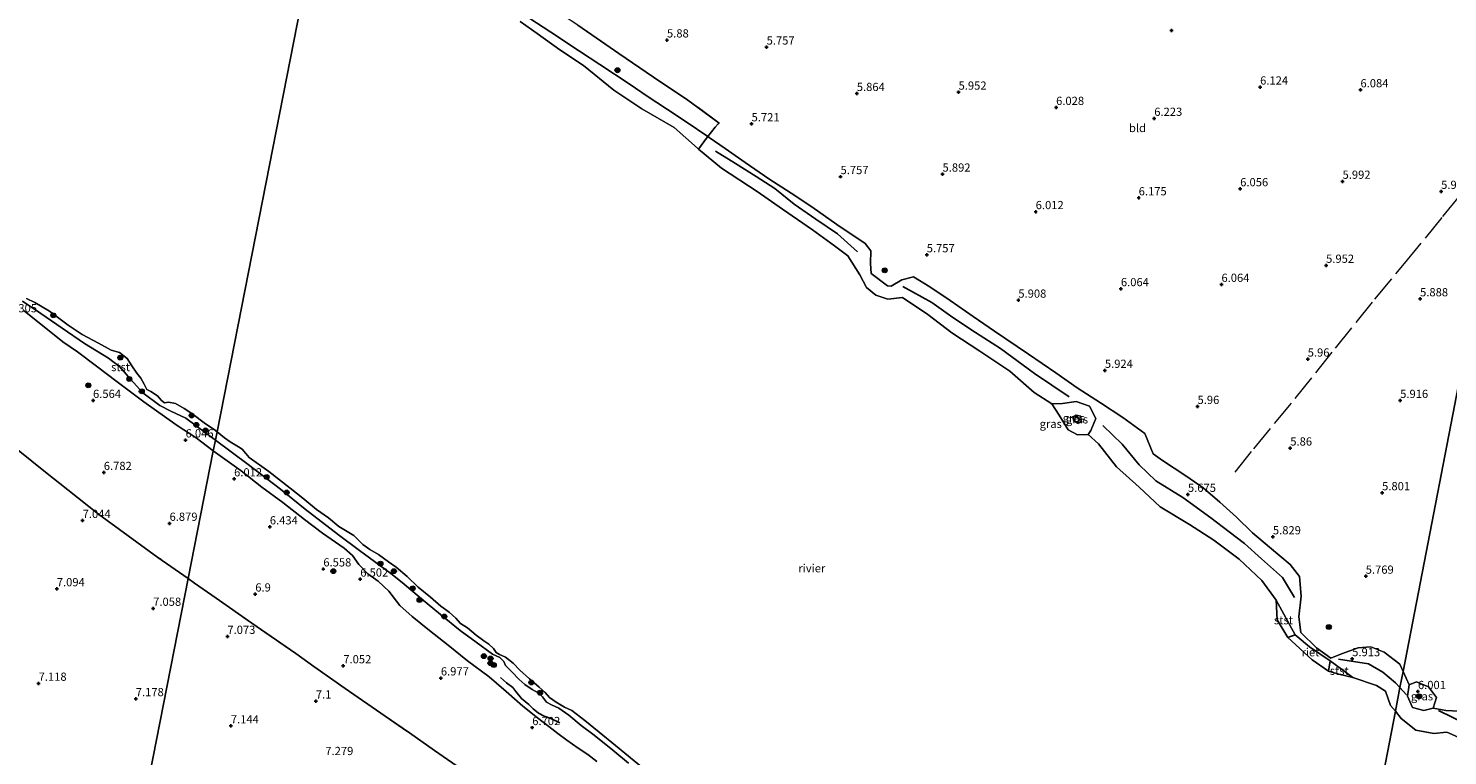
# Model space of a CAD drawing. Units: metres. Extents: x 169998 to 180002, y 424998 to 431251.
# Drawn here: x 170332 to 170764, y 425927 to 426148 of the extents above; entities that cross this region are included whole.
import ezdxf
from ezdxf.enums import TextEntityAlignment as Align

# ---------------------------------------------------------------- set-up
doc = ezdxf.new("R2010")
doc.units = ezdxf.units.M
doc.linetypes.add('IE-TERREINAFSCHEIDING', pattern=[10, 8, -2])
doc.layers.get('0').update_dxf_attribs({"lineweight": 25})
for name, color, linetype, lineweight in [('B-ME-GR-BOOM-S-B1', 93, 'Continuous', 18), ('B-ME-GW-HOOGTEPUNT-S-B1', 10, 'Continuous', 25), ('B-ME-GW-KRUINLIJN-L-B1', 93, 'Continuous', 18), ('B-ME-GW-TEENLIJN-L-B1', 93, 'Continuous', 18), ('B-ME-IE-GRASLAND-GV-B6', 93, 'Continuous', 18), ('B-ME-IE-GRONDWERKLIJN-GROND_INGERICHT-GV-B6', 253, 'Continuous', 18), ('B-ME-IE-HULPGEOMETRIE-L-B1', 53, 'Continuous', 18), ('B-ME-IE-RIET-GV-B6', 10, 'Continuous', 25), ('B-ME-IE-TERREINAFSCHEIDING-DOORGANG-L-B1', 8, 'IE-TERREINAFSCHEIDING-KUNSTMATIG-OPEN', 18), ('B-ME-IE-TERREINAFSCHEIDING-RASTERHEKWERK-L-B1', 8, 'IE-TERREINAFSCHEIDING', 18), ('B-ME-OB-BEKLEDING-GV-B6', 253, 'Continuous', 18), ('B-ME-OB-WATERLIJN-L-B1', 133, 'OB-WATERLIJN', 18), ('B-ME-OG-BREUK-L-B1', 10, 'Continuous', 25), ('B-ME-OG-WATER-GV-B6', 153, 'Continuous', 18), ('B-ME-VV-SCHEEPVAARTTEKENS-S-B1', 13, 'Continuous', 18)]:
    doc.layers.add(name, color=color, linetype=linetype, lineweight=lineweight)
doc.styles.add('NLCS-ISO', font='NLCS-ISO.TTF')
doc.linetypes.add('IE-TERREINAFSCHEIDING-KUNSTMATIG-OPEN', pattern='A,7,-1.5,[67,NLCS.SHX,S=0.75,R=0,X=0,Y=0],-1.5', length=10)
doc.linetypes.add('OB-WATERLIJN', pattern='A,10,[32,NLCS.SHX,S=2,R=0,X=0,Y=0],-12', length=22)

# ---------------------------------------------------------------- blocks, each defined once
blk = doc.blocks.new('dtb')
blk.add_circle((0, 0), 0.75)
blk = doc.blocks.new('boom')
blk.add_hatch(color=256).paths.add_polyline_path([(-0.75, 0, 1), (0.75, 0, 1)])
blk.add_circle((0, 0), 0.75)
blk = doc.blocks.new('hoogtepunt')
for p, q in [((-0.5, 0), (0.5, 0)), ((0, 0.5), (0, -0.5))]:
    blk.add_line(p, q)

msp = doc.modelspace()

# ---------------------------------------------------------------- linework, layer by layer
at = {"layer": 'B-ME-GW-KRUINLIJN-L-B1'}
for points in [[(170750.7044, 425952.3587, 5.9716), (170749.73, 425954.534, 5.893), (170744.933, 425958.218, 5.88), (170740.933, 425959.777, 5.937), (170737.053, 425959.484, 6.06), (170731.915, 425957.714, 6.176), (170728.732, 425956.417, 6.217), (170724.313, 425959.496, 6.258), (170719.596, 425964.196, 6.295), (170719.023, 425968.931, 6.017), (170719.707, 425975.228, 5.993), (170719.174, 425981.171, 5.878), (170716.326, 425984.874, 5.844), (170710.068, 425990.113, 5.852), (170704.834, 425994.551, 5.842), (170700.014, 425999.227, 5.867), (170694.946, 426003.809, 5.847), (170689.914, 426008.181, 6.024), (170684.572, 426011.836, 5.925), (170677.541, 426016.553, 5.906), (170674.698, 426018.508, 5.913), (170672.112, 426024.692, 5.935), (170665.418, 426029.621, 5.826), (170658.651, 426034.052, 5.892), (170651.482, 426038.596, 5.835), (170645.047, 426043.15, 5.82), (170636.667, 426048.838, 5.714), (170626.386, 426055.878, 5.761), (170619.859, 426060.348, 5.763), (170612.834, 426065.163, 5.737), (170606.691, 426069.37, 5.783), (170601.728, 426072.375, 5.762), (170598.207, 426071.526, 5.762), (170594.951, 426069.588, 5.737), (170593.771, 426069.707, 5.802), (170588.799, 426073.446, 5.764), (170588.601, 426076.482, 5.716), (170588.774, 426080.28, 5.776), (170587.035, 426082.53, 5.738), (170578.412, 426088.342, 5.632), (170570.774, 426093.709, 5.698), (170564.442, 426097.872, 5.674), (170557.665, 426102.233, 5.721), (170550.509, 426107.162, 5.677), (170544.423, 426111.45, 5.686), (170539.569, 426114.836, 5.683), (170539.1105, 426115.1435, 5.6762), (170532.577, 426119.525, 5.58), (170526.554, 426123.523, 5.667), (170520.708, 426127.383, 5.732), (170515.485, 426130.928, 5.747), (170506.243, 426137.052, 5.829), (170500.069, 426141.094, 5.83), (170491.339, 426146.871, 5.735), (170484.668, 426151.261, 5.764)], [(170388.551, 426019.483, 6.036), (170383.385, 426023.39, 6.157), (170377.635, 426027.157, 6.105), (170367.487, 426034.41, 5.95), (170359.34, 426040.491, 5.998), (170353.065, 426045.258, 5.994), (170347.273, 426049.629, 5.888), (170342.851, 426052.638, 6.01), (170331.078, 426062.03, 6.006)], [(170651.1893, 426030.3239, 5.838), (170652.6733, 426029.9758, 5.84), (170652.7025, 426028.5886, 5.7675), (170651.7814, 426027.7719, 5.695), (170650.5392, 426028.5135, 5.7175), (170650.205, 426029.6581, 5.74), (170651.1893, 426030.3239, 5.838)], [(170388.551, 426019.483, 6.036), (170397.111, 426013.333, 6.132), (170403.43, 426008.394, 6.132), (170409.828, 426003.699, 6.132), (170416.361, 425998.604, 6.06), (170421.866, 425994.404, 6.012), (170428.435, 425989.862, 6.016), (170430.944, 425987.592, 6.016), (170432.89, 425984.912, 6.215), (170435.662, 425982.041, 6.307), (170438.767, 425979.811, 6.307), (170442.09, 425976.728, 6.438), (170445.408, 425972.405, 6.494), (170449.136, 425969.071, 6.498), (170454.469, 425964.817, 6.498), (170460.124, 425960.294, 6.498), (170465.985, 425955.525, 6.582), (170472.592, 425950.664, 6.562), (170477.714, 425946.269, 6.566), (170482.779, 425941.745, 6.562), (170487.296, 425938.184, 6.53), (170490.777, 425935.552, 6.53), (170493.452, 425933.488, 6.53), (170496.191, 425931.447, 6.526), (170499.712, 425929.017, 6.502), (170502.571, 425927.043, 6.47), (170505.366, 425924.931, 6.466)], [(170859.159, 425872.814, 6.232), (170859.712, 425877.584, 6.203), (170855.907, 425881.612, 6.104), (170848.576, 425886.461, 6.102), (170836.192, 425895.383, 6.01), (170828.034, 425901.234, 6), (170817.954, 425908.334, 6.042), (170809.653, 425913.61, 5.958), (170802.095, 425918.957, 5.983), (170794.256, 425924.923, 6.023), (170788.135, 425929.503, 6.018), (170781.984, 425934.577, 5.961), (170775.408, 425939.74, 5.782), (170775.0975, 425939.7603, 5.7783), (170769.775, 425940.108, 5.715), (170763.677, 425940.425, 5.863), (170759.827, 425941.194, 6.197), (170757.035, 425940.418, 6.264), (170753.582, 425941.382, 6.16), (170752.042, 425944.805, 6.066), (170752.521, 425948.303, 6.118), (170750.7044, 425952.3587, 5.9716)]]:
    msp.add_polyline3d(points, dxfattribs=at)
at = {"layer": 'B-ME-GW-TEENLIJN-L-B1'}
for points in [[(170654.907, 426024.448, 5.11), (170655.696, 426025.61, 5.149), (170657.168, 426029.277, 5.327), (170655.315, 426033.02, 5.593), (170651.188, 426034.512, 5.534), (170647.0235, 426033.8163, 5.309), (170643.815, 426033.791, 5.11)], [(170759.827, 425941.194, 6.197), (170760.871, 425944.385, 5.955), (170758.436, 425947.68, 5.931), (170754.828, 425949.129, 5.915), (170752.521, 425948.303, 6.118)]]:
    msp.add_polyline3d(points, dxfattribs=at)
at = {"layer": 'B-ME-IE-GRASLAND-GV-B6'}
for points in [[(170536.2488, 426111.28, 5.11), (170535.956, 426111.52, 5.11), (170528.899, 426117.806, 5.11), (170519.056, 426123.575, 5.11), (170510.504, 426129.173, 5.11), (170501.275, 426136.758, 5.11), (170494.083, 426141.485, 5.11), (170487.178, 426146.453, 5.11), (170481.973, 426150.109, 5.11)], [(170484.668, 426151.261, 5.764), (170491.339, 426146.871, 5.735), (170500.069, 426141.094, 5.83), (170506.243, 426137.052, 5.829), (170515.485, 426130.928, 5.747), (170520.708, 426127.383, 5.732), (170526.554, 426123.523, 5.667), (170532.577, 426119.525, 5.58), (170539.1105, 426115.1435, 5.6762), (170538.684, 426114.62, 5.616), (170536.2488, 426111.28, 5.11)], [(170735.439, 425950.513, 5.11), (170728.538, 425955.535, 5.977), (170722.244, 425959.8, 5.958), (170717.912, 425963.441, 5.976), (170712.091, 425974.011, 5.11), (170707.727, 425979.977, 5.11), (170700.799, 425986.485, 5.11), (170693.14, 425992.305, 5.11), (170685.752, 425997.092, 5.11), (170676.816, 426002.396, 5.11), (170670.436, 426008.454, 5.11), (170663.46, 426014.57, 5.11), (170657.973, 426021.575, 5.11), (170654.907, 426024.448, 5.11), (170655.696, 426025.61, 5.149), (170657.168, 426029.277, 5.327), (170655.315, 426033.02, 5.593), (170651.188, 426034.512, 5.534), (170647.0235, 426033.8163, 5.309), (170643.815, 426033.791, 5.11), (170638.438, 426037.219, 5.11), (170631.023, 426043.663, 5.11), (170621.948, 426049.809, 5.11), (170613.403, 426055.376, 5.11), (170606.11, 426060.905, 5.11), (170598.3606, 426066.1089, 5.11), (170593.876, 426065.653, 5.11), (170590.256, 426066.86, 5.11), (170587.458, 426069.207, 5.11), (170585.394, 426073.037, 5.11), (170581.771, 426078.754, 5.11), (170577.654, 426081.878, 5.11), (170570.952, 426086.738, 5.11), (170561.802, 426092.95, 5.11), (170554.107, 426098.324, 5.11), (170543.316, 426105.486, 5.11), (170536.2488, 426111.28, 5.11), (170538.684, 426114.62, 5.616), (170539.1105, 426115.1435, 5.6762), (170539.569, 426114.836, 5.683), (170544.423, 426111.45, 5.686), (170550.509, 426107.162, 5.677), (170557.665, 426102.233, 5.721), (170564.442, 426097.872, 5.674), (170570.774, 426093.709, 5.698), (170578.412, 426088.342, 5.632), (170587.035, 426082.53, 5.738), (170588.774, 426080.28, 5.776), (170588.601, 426076.482, 5.716), (170588.799, 426073.446, 5.764), (170593.771, 426069.707, 5.802), (170594.951, 426069.588, 5.737), (170598.207, 426071.526, 5.762), (170601.728, 426072.375, 5.762), (170606.691, 426069.37, 5.783), (170612.834, 426065.163, 5.737), (170619.859, 426060.348, 5.763), (170626.386, 426055.878, 5.761), (170636.667, 426048.838, 5.714), (170645.047, 426043.15, 5.82), (170651.482, 426038.596, 5.835), (170658.651, 426034.052, 5.892), (170665.418, 426029.621, 5.826), (170672.112, 426024.692, 5.935), (170674.698, 426018.508, 5.913), (170677.541, 426016.553, 5.906), (170684.572, 426011.836, 5.925), (170689.914, 426008.181, 6.024), (170694.946, 426003.809, 5.847), (170700.014, 425999.227, 5.867), (170704.834, 425994.551, 5.842), (170710.068, 425990.113, 5.852), (170716.326, 425984.874, 5.844), (170719.174, 425981.171, 5.878), (170719.707, 425975.228, 5.993), (170719.023, 425968.931, 6.017), (170719.596, 425964.196, 6.295), (170724.313, 425959.496, 6.258), (170728.732, 425956.417, 6.217), (170731.915, 425957.714, 6.176), (170737.053, 425959.484, 6.06), (170740.933, 425959.777, 5.937), (170744.933, 425958.218, 5.88), (170749.73, 425954.534, 5.893), (170750.7044, 425952.3587, 5.9716), (170749.749, 425947.4208, 5.7304), (170748.3521, 425940.2002, 5.11), (170746.898, 425942.004, 5.11), (170745.321, 425946.348, 5.11), (170742.662, 425948.036, 5.11), (170735.439, 425950.513, 5.11)], [(170330.549, 426064.992, 5.414), (170336.135, 426061.22, 5.377), (170342.608, 426056.802, 5.383), (170349.411, 426052.111, 5.398), (170356.771, 426047.647, 5.498), (170360.216, 426044.977, 5.524), (170363.397, 426041.288, 5.398), (170367.206, 426037.1, 5.414), (170372.346, 426033.297, 5.383), (170375.737, 426031.485, 5.325), (170380.236, 426029.414, 5.362), (170389.262, 426022.663, 5.383), (170388.551, 426019.483, 6.036), (170383.385, 426023.39, 6.157), (170377.635, 426027.157, 6.105), (170367.487, 426034.41, 5.95), (170359.34, 426040.491, 5.998), (170353.065, 426045.258, 5.994), (170347.273, 426049.629, 5.888), (170342.851, 426052.638, 6.01), (170331.078, 426062.03, 6.006)], [(170643.815, 426033.791, 5.11), (170647.0235, 426033.8163, 5.309), (170651.188, 426034.512, 5.534), (170655.315, 426033.02, 5.593), (170657.168, 426029.277, 5.327), (170655.696, 426025.61, 5.149), (170654.907, 426024.448, 5.11), (170651.632, 426024.314, 5.11), (170648.777, 426025.87, 5.11), (170646.023, 426030.322, 5.11), (170643.815, 426033.791, 5.11)], [(170652.7025, 426028.5886, 5.7675), (170651.7814, 426027.7719, 5.695), (170650.5392, 426028.5135, 5.7175), (170650.205, 426029.6581, 5.74), (170651.1893, 426030.3239, 5.838), (170652.6733, 426029.9758, 5.84), (170652.7025, 426028.5886, 5.7675)], [(170652.7025, 426028.5886, 5.7675), (170652.6733, 426029.9758, 5.84), (170651.1893, 426030.3239, 5.838), (170650.205, 426029.6581, 5.74), (170650.5392, 426028.5135, 5.7175), (170651.7814, 426027.7719, 5.695), (170652.7025, 426028.5886, 5.7675)], [(170505.366, 425924.931, 6.466), (170502.571, 425927.043, 6.47), (170499.712, 425929.017, 6.502), (170496.191, 425931.447, 6.526), (170493.452, 425933.488, 6.53), (170490.777, 425935.552, 6.53), (170487.296, 425938.184, 6.53), (170482.779, 425941.745, 6.562), (170477.714, 425946.269, 6.566), (170472.592, 425950.664, 6.562), (170465.985, 425955.525, 6.582), (170460.124, 425960.294, 6.498), (170454.469, 425964.817, 6.498), (170449.136, 425969.071, 6.498), (170445.408, 425972.405, 6.494), (170442.09, 425976.728, 6.438), (170438.767, 425979.811, 6.307), (170435.662, 425982.041, 6.307), (170432.89, 425984.912, 6.215), (170430.944, 425987.592, 6.016), (170428.435, 425989.862, 6.016), (170421.866, 425994.404, 6.012), (170416.361, 425998.604, 6.06), (170409.828, 426003.699, 6.132), (170403.43, 426008.394, 6.132), (170397.111, 426013.333, 6.132), (170388.551, 426019.483, 6.036), (170389.262, 426022.663, 5.383), (170399.28, 426015.347, 5.493), (170409.077, 426007.844, 5.645), (170416.626, 426001.703, 5.503), (170426.728, 425993.884, 5.477), (170433.138, 425989.103, 5.514), (170442.666, 425982.18, 5.519), (170446.081, 425979.357, 5.493), (170452.026, 425974.398, 5.472), (170457.813, 425969.614, 5.372), (170463.807, 425964.742, 5.346), (170468.659, 425961.279, 5.309), (170473.601, 425957.623, 5.188), (170475.817, 425956.591, 5.234), (170477.009, 425955.396, 5.183), (170477.578, 425954.181, 5.305), (170479.534, 425952.145, 5.305), (170481.629, 425950.002, 5.343), (170483.481, 425948.337, 5.426), (170485.683, 425946.816, 5.407), (170487.479, 425945.836, 5.292), (170488.85, 425944.555, 5.311), (170490.061, 425942.965, 5.152), (170491.599, 425942.159, 5.19), (170493.83, 425941.119, 5.101), (170496.783, 425939.035, 5.349), (170500.616, 425935.86, 5.362), (170504.576, 425932.912, 5.4), (170510.224, 425928.361, 5.356), (170514.987, 425924.437, 5.368)], [(170769.261, 425931.473, 5.11), (170763.9753, 425933.8108, 5.11), (170760.077, 425933.492, 5.11), (170754.585, 425934.5, 5.11), (170750.079, 425938.058, 5.11), (170748.3521, 425940.2002, 5.11), (170749.749, 425947.4208, 5.7304), (170750.7044, 425952.3587, 5.9716), (170752.521, 425948.303, 6.118)], [(170752.521, 425948.303, 6.118), (170754.828, 425949.129, 5.915), (170758.436, 425947.68, 5.931), (170760.871, 425944.385, 5.955), (170759.827, 425941.194, 6.197), (170757.035, 425940.418, 6.264), (170753.582, 425941.382, 6.16), (170752.042, 425944.805, 6.066), (170752.521, 425948.303, 6.118)], [(170752.521, 425948.303, 6.118), (170752.042, 425944.805, 6.066), (170753.582, 425941.382, 6.16), (170757.035, 425940.418, 6.264), (170759.827, 425941.194, 6.197), (170763.677, 425940.425, 5.863), (170769.775, 425940.108, 5.715)]]:
    msp.add_polyline3d(points, dxfattribs=at)
at = {"layer": 'B-ME-IE-GRONDWERKLIJN-GROND_INGERICHT-GV-B6'}
for points in [[(170499.586, 426148.939, 6.167), (170512.019, 426140.352, 6.014), (170522.545, 426133.204, 6.053), (170533.005, 426126.166, 5.9), (170542.614, 426119.195, 5.898), (170542.302, 426118.922, 5.931), (170541.382, 426117.932, 5.856), (170539.1105, 426115.1435, 5.6762), (170532.577, 426119.525, 5.58), (170526.554, 426123.523, 5.667), (170520.708, 426127.383, 5.732), (170515.485, 426130.928, 5.747), (170506.243, 426137.052, 5.829), (170500.069, 426141.094, 5.83), (170491.339, 426146.871, 5.735), (170484.668, 426151.261, 5.764)], [(170782.084, 426114.552, 6.062), (170750.7044, 425952.3587, 5.9716), (170749.73, 425954.534, 5.893), (170744.933, 425958.218, 5.88), (170740.933, 425959.777, 5.937), (170737.053, 425959.484, 6.06), (170731.915, 425957.714, 6.176), (170728.732, 425956.417, 6.217), (170724.313, 425959.496, 6.258), (170719.596, 425964.196, 6.295), (170719.023, 425968.931, 6.017), (170719.707, 425975.228, 5.993), (170719.174, 425981.171, 5.878), (170716.326, 425984.874, 5.844), (170710.068, 425990.113, 5.852), (170704.834, 425994.551, 5.842), (170700.014, 425999.227, 5.867), (170694.946, 426003.809, 5.847), (170689.914, 426008.181, 6.024), (170684.572, 426011.836, 5.925), (170677.541, 426016.553, 5.906), (170674.698, 426018.508, 5.913), (170672.112, 426024.692, 5.935), (170665.418, 426029.621, 5.826), (170658.651, 426034.052, 5.892), (170651.482, 426038.596, 5.835), (170645.047, 426043.15, 5.82), (170636.667, 426048.838, 5.714), (170626.386, 426055.878, 5.761), (170619.859, 426060.348, 5.763), (170612.834, 426065.163, 5.737), (170606.691, 426069.37, 5.783), (170601.728, 426072.375, 5.762), (170598.207, 426071.526, 5.762), (170594.951, 426069.588, 5.737), (170593.771, 426069.707, 5.802), (170588.799, 426073.446, 5.764), (170588.601, 426076.482, 5.716), (170588.774, 426080.28, 5.776), (170587.035, 426082.53, 5.738), (170578.412, 426088.342, 5.632), (170570.774, 426093.709, 5.698), (170564.442, 426097.872, 5.674), (170557.665, 426102.233, 5.721), (170550.509, 426107.162, 5.677), (170544.423, 426111.45, 5.686), (170539.569, 426114.836, 5.683), (170539.1105, 426115.1435, 5.6762), (170541.382, 426117.932, 5.856), (170542.302, 426118.922, 5.931), (170542.614, 426119.195, 5.898), (170533.005, 426126.166, 5.9), (170522.545, 426133.204, 6.053), (170512.019, 426140.352, 6.014), (170499.586, 426148.939, 6.167)], [(170769.775, 425940.108, 5.715), (170763.677, 425940.425, 5.863), (170759.827, 425941.194, 6.197), (170760.871, 425944.385, 5.955), (170758.436, 425947.68, 5.931), (170754.828, 425949.129, 5.915), (170752.521, 425948.303, 6.118), (170750.7044, 425952.3587, 5.9716), (170782.084, 426114.552, 6.062)], [(170331.078, 426062.03, 6.006), (170342.851, 426052.638, 6.01), (170347.273, 426049.629, 5.888), (170353.065, 426045.258, 5.994), (170359.34, 426040.491, 5.998), (170367.487, 426034.41, 5.95), (170377.635, 426027.157, 6.105), (170383.385, 426023.39, 6.157), (170388.551, 426019.483, 6.036), (170380.943, 425980.632, 7.204), (170371.8, 425987.04, 7.198), (170362.707, 425993.573, 7.211), (170353.733, 426000.167, 7.173), (170344.353, 426007.576, 7.198), (170337.557, 426012.933, 7.205), (170325.588, 426022.611, 7.243)], [(170325.588, 426022.611, 7.243), (170337.557, 426012.933, 7.205), (170344.353, 426007.576, 7.198), (170353.733, 426000.167, 7.173), (170362.707, 425993.573, 7.211), (170371.8, 425987.04, 7.198), (170380.943, 425980.632, 7.204), (170345.696, 425800.755, 7.453)], [(170465.453, 425921.688, 7.422), (170455.964, 425928.309, 7.415), (170448.37, 425933.624, 7.415), (170440.957, 425938.752, 7.415), (170428.728, 425947.181, 7.466), (170419.269, 425953.857, 7.39), (170413.76, 425957.745, 7.332), (170400.406, 425967.005, 7.269), (170389.499, 425974.621, 7.249), (170382.957, 425979.22, 7.205), (170380.943, 425980.632, 7.204), (170388.551, 426019.483, 6.036), (170397.111, 426013.333, 6.132), (170403.43, 426008.394, 6.132), (170409.828, 426003.699, 6.132), (170416.361, 425998.604, 6.06), (170421.866, 425994.404, 6.012), (170428.435, 425989.862, 6.016), (170430.944, 425987.592, 6.016), (170432.89, 425984.912, 6.215), (170435.662, 425982.041, 6.307), (170438.767, 425979.811, 6.307), (170442.09, 425976.728, 6.438), (170445.408, 425972.405, 6.494), (170449.136, 425969.071, 6.498), (170454.469, 425964.817, 6.498), (170460.124, 425960.294, 6.498), (170465.985, 425955.525, 6.582), (170472.592, 425950.664, 6.562), (170477.714, 425946.269, 6.566), (170482.779, 425941.745, 6.562), (170487.296, 425938.184, 6.53), (170490.777, 425935.552, 6.53), (170493.452, 425933.488, 6.53), (170496.191, 425931.447, 6.526), (170499.712, 425929.017, 6.502), (170502.571, 425927.043, 6.47), (170505.366, 425924.931, 6.466)], [(170345.696, 425800.755, 7.453), (170380.943, 425980.632, 7.204), (170382.957, 425979.22, 7.205), (170389.499, 425974.621, 7.249), (170400.406, 425967.005, 7.269), (170413.76, 425957.745, 7.332), (170419.269, 425953.857, 7.39), (170428.728, 425947.181, 7.466), (170440.957, 425938.752, 7.415), (170448.37, 425933.624, 7.415), (170455.964, 425928.309, 7.415), (170465.453, 425921.688, 7.422)]]:
    msp.add_polyline3d(points, dxfattribs=at)
at = {"layer": 'B-ME-IE-HULPGEOMETRIE-L-B1'}
for points in [[(170345.696, 425800.755, 7.453), (170380.943, 425980.632, 7.204), (170388.551, 426019.483, 6.036), (170389.262, 426022.663, 5.383), (170389.799, 426025.21, 5.12), (170389.816, 426025.287, 5.027), (170422.7107, 426192.8396, 5.11), (170423.3309, 426195.9981, 6.1617), (170424.2088, 426200.4701, 7.1321), (170424.668, 426202.809, 7.1), (170437.603, 426268.821, 7.088), (170445.784, 426271.436, 7.076)], [(170715.796, 425771.926, 5.12), (170748.3521, 425940.2002, 5.11), (170749.749, 425947.4208, 5.7304), (170750.7044, 425952.3587, 5.9716), (170782.084, 426114.552, 6.062)]]:
    msp.add_polyline3d(points, dxfattribs=at)
at = {"layer": 'B-ME-IE-RIET-GV-B6'}
msp.add_polyline3d([(170728.538, 425955.535, 5.977), (170728.055, 425952.407, 5.11), (170723.027, 425955.894, 5.11), (170715.673, 425962.644, 5.11), (170717.912, 425963.441, 5.976), (170722.244, 425959.8, 5.958), (170728.538, 425955.535, 5.977)], dxfattribs=at)
at = {"layer": 'B-ME-IE-TERREINAFSCHEIDING-DOORGANG-L-B1'}
msp.add_line((170541.382, 426117.932, 5.856), (170542.302, 426118.922, 5.931), dxfattribs=at)
at = {"layer": 'B-ME-IE-TERREINAFSCHEIDING-RASTERHEKWERK-L-B1'}
msp.add_line((170542.302, 426118.922, 5.931), (170542.614, 426119.195, 5.898), dxfattribs=at)
for points in [[(170542.614, 426119.195, 5.898), (170533.005, 426126.166, 5.9), (170522.545, 426133.204, 6.053), (170512.019, 426140.352, 6.014), (170499.586, 426148.939, 6.167), (170497.493, 426150.351, 6.155), (170491.186, 426154.608, 6.116), (170480.511, 426161.897, 6.078), (170473.642, 426166.297, 6.626), (170468.497, 426169.99, 6.206), (170460.062, 426175.75, 5.925), (170451.677, 426181.496, 5.906), (170447.573, 426184.227, 6.144), (170446.265, 426185.097, 6.359), (170443.233, 426187.301, 7.024)], [(170536.2488, 426111.28, 5.11), (170538.684, 426114.62, 5.616), (170539.1105, 426115.1435, 5.6762), (170541.382, 426117.932, 5.856)], [(170699.6135, 426013.0035, 5.9064), (170705.247, 426020.112, 5.984), (170717.905, 426035.401, 5.98), (170730.151, 426050.66, 5.849), (170742.138, 426065.617, 5.821), (170751.187, 426076.467, 5.849), (170762.851, 426090.78, 5.868), (170775.145, 426105.989, 5.988), (170782.084, 426114.552, 6.062)], [(170380.943, 425980.632, 7.204), (170371.8, 425987.04, 7.198), (170362.707, 425993.573, 7.211), (170353.733, 426000.167, 7.173), (170344.353, 426007.576, 7.198), (170337.557, 426012.933, 7.205), (170325.588, 426022.611, 7.243)], [(170380.943, 425980.632, 7.204), (170382.957, 425979.22, 7.205), (170389.499, 425974.621, 7.249), (170400.406, 425967.005, 7.269), (170413.76, 425957.745, 7.332), (170419.269, 425953.857, 7.39), (170428.728, 425947.181, 7.466), (170440.957, 425938.752, 7.415), (170448.37, 425933.624, 7.415), (170455.964, 425928.309, 7.415), (170465.453, 425921.688, 7.422)]]:
    msp.add_polyline3d(points, dxfattribs=at)
at = {"layer": 'B-ME-OB-BEKLEDING-GV-B6'}
for points in [[(170389.799, 426025.21, 5.12), (170389.262, 426022.663, 5.383), (170380.236, 426029.414, 5.362), (170375.737, 426031.485, 5.325), (170372.346, 426033.297, 5.383), (170367.206, 426037.1, 5.414), (170363.397, 426041.288, 5.398), (170360.216, 426044.977, 5.524), (170356.771, 426047.647, 5.498), (170349.411, 426052.111, 5.398), (170342.608, 426056.802, 5.383), (170336.135, 426061.22, 5.377), (170330.549, 426064.992, 5.414)], [(170331.745, 426065.767, 5.12), (170334.283, 426064.639, 5.12), (170338.804, 426061.929, 5.12), (170344.516, 426057.701, 5.12), (170348.741, 426054.873, 5.12), (170353.668, 426052.175, 5.12), (170357.51, 426050.078, 5.12), (170360.076, 426049.348, 5.12), (170362.459, 426047.595, 5.12), (170363.811, 426045.331, 5.12), (170365.334, 426043.068, 5.12), (170366.628, 426041.606, 5.12), (170367.55, 426039.714, 5.12), (170368.395, 426038.164, 5.12), (170369.652, 426037.565, 5.12), (170371.625, 426036.244, 5.12), (170372.835, 426034.759, 5.12), (170373.794, 426034.114, 5.12), (170375.046, 426034.259, 5.12), (170377.123, 426033.849, 5.12), (170379.732, 426032.367, 5.12), (170382.099, 426030.837, 5.12), (170386.286, 426027.69, 5.12), (170388.88, 426025.931, 5.12), (170389.799, 426025.21, 5.12)], [(170514.987, 425924.437, 5.368), (170510.224, 425928.361, 5.356), (170504.576, 425932.912, 5.4), (170500.616, 425935.86, 5.362), (170496.783, 425939.035, 5.349), (170493.83, 425941.119, 5.101), (170491.599, 425942.159, 5.19), (170490.061, 425942.965, 5.152), (170488.85, 425944.555, 5.311), (170487.479, 425945.836, 5.292), (170485.683, 425946.816, 5.407), (170483.481, 425948.337, 5.426), (170481.629, 425950.002, 5.343), (170479.534, 425952.145, 5.305), (170477.578, 425954.181, 5.305), (170477.009, 425955.396, 5.183), (170475.817, 425956.591, 5.234), (170473.601, 425957.623, 5.188), (170468.659, 425961.279, 5.309), (170463.807, 425964.742, 5.346), (170457.813, 425969.614, 5.372), (170452.026, 425974.398, 5.472), (170446.081, 425979.357, 5.493), (170442.666, 425982.18, 5.519), (170433.138, 425989.103, 5.514), (170426.728, 425993.884, 5.477), (170416.626, 426001.703, 5.503), (170409.077, 426007.844, 5.645), (170399.28, 426015.347, 5.493), (170389.262, 426022.663, 5.383), (170389.799, 426025.21, 5.12), (170392.047, 426023.448, 5.12), (170393.783, 426022.162, 5.12), (170396.331, 426020.673, 5.12), (170397.467, 426020.013, 5.12), (170398.487, 426018.621, 5.12), (170399.529, 426017.416, 5.12), (170405.565, 426013.133, 5.12), (170412.005, 426008.078, 5.12), (170415.845, 426005.098, 5.12), (170420.03, 426001.623, 5.12), (170423.728, 425999.096, 5.12), (170426.798, 425996.468, 5.12), (170429.894, 425994.638, 5.12), (170431.351, 425993.739, 5.12), (170432.52, 425992.534, 5.12), (170434.134, 425990.933, 5.12), (170436.268, 425989.393, 5.12), (170438.914, 425987.876, 5.12), (170441.928, 425985.651, 5.12), (170444.274, 425984.033, 5.12), (170447.58, 425981.243, 5.12), (170450.927, 425978.013, 5.12), (170454.721, 425974.945, 5.12), (170457.881, 425972.218, 5.12), (170460.369, 425970.395, 5.12), (170462.478, 425968.529, 5.12), (170463.909, 425966.901, 5.12), (170466.018, 425965.617, 5.12), (170468.669, 425963.376, 5.12), (170470.913, 425961.675, 5.12), (170472.521, 425960.588, 5.12), (170473.867, 425959.263, 5.12), (170474.737, 425958.078, 5.12), (170475.69, 425957.472, 5.12), (170476.468, 425957.135, 5.12), (170477.601, 425956.698, 5.12), (170479.85, 425954.853, 5.12), (170481.916, 425952.683, 5.12), (170484.897, 425950.043, 5.12), (170487.804, 425947.572, 5.12), (170489.597, 425945.955, 5.12), (170490.931, 425944.381, 5.12), (170492.973, 425942.979, 5.12), (170495.519, 425941.436, 5.12), (170497.756, 425940.407, 5.12), (170501.697, 425937.399, 5.12), (170506.065, 425933.809, 5.12), (170511.039, 425929.78, 5.12), (170519.575, 425922.827, 5.12)], [(170715.673, 425962.644, 5.11), (170712.35, 425968.034, 5.11), (170712.091, 425974.011, 5.11), (170717.912, 425963.441, 5.976), (170715.673, 425962.644, 5.11)], [(170735.439, 425950.513, 5.11), (170731.163, 425951.541, 5.11), (170728.055, 425952.407, 5.11), (170728.538, 425955.535, 5.977), (170735.439, 425950.513, 5.11)]]:
    msp.add_polyline3d(points, dxfattribs=at)
at = {"layer": 'B-ME-OB-WATERLIJN-L-B1'}
for points in [[(170481.973, 426150.109, 5.11), (170487.178, 426146.453, 5.11), (170494.083, 426141.485, 5.11), (170501.275, 426136.758, 5.11), (170510.504, 426129.173, 5.11), (170519.056, 426123.575, 5.11), (170528.899, 426117.806, 5.11), (170535.956, 426111.52, 5.11), (170536.2488, 426111.28, 5.11), (170543.316, 426105.486, 5.11), (170554.107, 426098.324, 5.11), (170561.802, 426092.95, 5.11), (170570.952, 426086.738, 5.11), (170577.654, 426081.878, 5.11), (170581.771, 426078.754, 5.11), (170585.394, 426073.037, 5.11), (170587.458, 426069.207, 5.11), (170590.256, 426066.86, 5.11), (170593.876, 426065.653, 5.11), (170598.3606, 426066.1089, 5.11), (170606.11, 426060.905, 5.11), (170613.403, 426055.376, 5.11), (170621.948, 426049.809, 5.11), (170631.023, 426043.663, 5.11), (170638.438, 426037.219, 5.11), (170643.815, 426033.791, 5.11), (170646.023, 426030.322, 5.11), (170648.777, 426025.87, 5.11), (170651.632, 426024.314, 5.11), (170654.907, 426024.448, 5.11), (170657.973, 426021.575, 5.11), (170663.46, 426014.57, 5.11), (170670.436, 426008.454, 5.11), (170676.816, 426002.396, 5.11), (170685.752, 425997.092, 5.11), (170693.14, 425992.305, 5.11), (170700.799, 425986.485, 5.11), (170707.727, 425979.977, 5.11), (170712.091, 425974.011, 5.11), (170712.35, 425968.034, 5.11), (170715.673, 425962.644, 5.11), (170723.027, 425955.894, 5.11), (170728.055, 425952.407, 5.11), (170731.163, 425951.541, 5.11), (170735.439, 425950.513, 5.11), (170742.662, 425948.036, 5.11), (170745.321, 425946.348, 5.11), (170746.898, 425942.004, 5.11), (170748.3521, 425940.2002, 5.11)], [(170389.799, 426025.21, 5.12), (170388.88, 426025.931, 5.12), (170386.286, 426027.69, 5.12), (170382.099, 426030.837, 5.12), (170379.732, 426032.367, 5.12), (170377.123, 426033.849, 5.12), (170375.046, 426034.259, 5.12), (170373.794, 426034.114, 5.12), (170372.835, 426034.759, 5.12), (170371.625, 426036.244, 5.12), (170369.652, 426037.565, 5.12), (170368.395, 426038.164, 5.12), (170367.55, 426039.714, 5.12), (170366.628, 426041.606, 5.12), (170365.334, 426043.068, 5.12), (170363.811, 426045.331, 5.12), (170362.459, 426047.595, 5.12), (170360.076, 426049.348, 5.12), (170357.51, 426050.078, 5.12), (170353.668, 426052.175, 5.12), (170348.741, 426054.873, 5.12), (170344.516, 426057.701, 5.12), (170338.804, 426061.929, 5.12), (170334.283, 426064.639, 5.12), (170331.745, 426065.767, 5.12)], [(170519.575, 425922.827, 5.12), (170511.039, 425929.78, 5.12), (170506.065, 425933.809, 5.12), (170501.697, 425937.399, 5.12), (170497.756, 425940.407, 5.12), (170495.519, 425941.436, 5.12), (170492.973, 425942.979, 5.12), (170490.931, 425944.381, 5.12), (170489.597, 425945.955, 5.12), (170487.804, 425947.572, 5.12), (170484.897, 425950.043, 5.12), (170481.916, 425952.683, 5.12), (170479.85, 425954.853, 5.12), (170477.601, 425956.698, 5.12), (170476.468, 425957.135, 5.12), (170475.69, 425957.472, 5.12), (170474.737, 425958.078, 5.12), (170473.867, 425959.263, 5.12), (170472.521, 425960.588, 5.12), (170470.913, 425961.675, 5.12), (170468.669, 425963.376, 5.12), (170466.018, 425965.617, 5.12), (170463.909, 425966.901, 5.12), (170462.478, 425968.529, 5.12), (170460.369, 425970.395, 5.12), (170457.881, 425972.218, 5.12), (170454.721, 425974.945, 5.12), (170450.927, 425978.013, 5.12), (170447.58, 425981.243, 5.12), (170444.274, 425984.033, 5.12), (170441.928, 425985.651, 5.12), (170438.914, 425987.876, 5.12), (170436.268, 425989.393, 5.12), (170434.134, 425990.933, 5.12), (170432.52, 425992.534, 5.12), (170431.351, 425993.739, 5.12), (170429.894, 425994.638, 5.12), (170426.798, 425996.468, 5.12), (170423.728, 425999.096, 5.12), (170420.03, 426001.623, 5.12), (170415.845, 426005.098, 5.12), (170412.005, 426008.078, 5.12), (170405.565, 426013.133, 5.12), (170399.529, 426017.416, 5.12), (170398.487, 426018.621, 5.12), (170397.467, 426020.013, 5.12), (170396.331, 426020.673, 5.12), (170393.783, 426022.162, 5.12), (170392.047, 426023.448, 5.12), (170389.799, 426025.21, 5.12)], [(170748.3521, 425940.2002, 5.11), (170750.079, 425938.058, 5.11), (170754.585, 425934.5, 5.11), (170760.077, 425933.492, 5.11), (170763.9753, 425933.8108, 5.11), (170769.261, 425931.473, 5.11)]]:
    msp.add_polyline3d(points, dxfattribs=at)
at = {"layer": 'B-ME-OG-BREUK-L-B1'}
msp.add_line((170751.7078, 425945.1862, 6.0171), (170749.749, 425947.4208, 5.7304), dxfattribs=at)
for points in [[(170584.6949, 426080.0113, 5.5955), (170578.62, 426085.5, 5.408), (170572.015, 426089.977, 5.433), (170565.394, 426094.518, 5.484), (170559.521, 426099.236, 5.572), (170553.806, 426102.968, 5.499), (170547.578, 426106.906, 5.446), (170541.496, 426110.621, 5.48)], [(170649.0931, 426035.9168, 5.5275), (170638.568, 426042.975, 5.495), (170628.167, 426050.643, 5.433), (170620.579, 426055.5, 5.452), (170613.703, 426060.059, 5.45), (170607.266, 426064.557, 5.371), (170598.4883, 426069.485, 5.6819)], [(170717.7044, 425974.8301, 5.8413), (170714.018, 425980.936, 5.478), (170707.577, 425986.558, 5.429), (170702.474, 425991.242, 5.448), (170697.828, 425994.858, 5.451), (170692.215, 425999.072, 5.541), (170683.713, 426005.251, 5.549), (170675.417, 426010.358, 5.478), (170670.362, 426015.198, 5.501), (170665.181, 426021.441, 5.427), (170659.2982, 426027.1939, 5.3536)], [(170749.749, 425947.4208, 5.7304), (170748.448, 425948.905, 5.54), (170744.515, 425952.079, 5.489), (170740.203, 425954.597, 5.583), (170731.0917, 425956.0426, 6.0866)], [(170494.131, 425936.71, 5.891), (170491.367, 425937.992, 5.935), (170489.3, 425938.74, 6.006), (170487.577, 425939.622, 6.069), (170486.02, 425940.951, 6.095), (170484.681, 425942.314, 6.044), (170482.412, 425944.071, 6.108), (170480.682, 425946.18, 6.05), (170479.803, 425947.427, 5.935), (170477.846, 425948.853, 5.961), (170476.022, 425950.516, 5.878)], [(170856.468, 425868.9776, 6.1897), (170850.9, 425877.24, 5.475), (170844.297, 425883.323, 5.501), (170837.644, 425887.568, 5.539), (170830.802, 425892.492, 5.524), (170823.376, 425897.273, 5.502), (170813.827, 425904.755, 5.532), (170806.787, 425909.45, 5.525), (170800.222, 425914.549, 5.563), (170793.863, 425919.566, 5.65), (170786.491, 425924.877, 5.61), (170778.616, 425930.402, 5.561), (170770.024, 425936.244, 5.457), (170761.4484, 425940.4069, 6.0793)]]:
    msp.add_polyline3d(points, dxfattribs=at)
at = {"layer": 'B-ME-OG-WATER-GV-B6'}
for points in [[(170332.215, 426259.382, 5.11), (170339.611, 426254.369, 5.11), (170346.573, 426248.363, 5.11), (170355.392, 426242.671, 5.11), (170363.311, 426236.644, 5.11), (170369.846, 426231.505, 5.11), (170377.875, 426225.736, 5.11), (170379.6611, 426224.4257, 5.11), (170382.565, 426222.117, 5.11), (170386.478, 426216.407, 5.11), (170386.694, 426216.248, 5.11), (170391.752, 426212.871, 5.11), (170396.504, 426209.376, 5.11), (170400.607, 426208.345, 5.11), (170401.92, 426207.577, 5.11), (170408.516, 426202.921, 5.11), (170414.198, 426199.051, 5.11), (170421.889, 426193.402, 5.11), (170422.7107, 426192.8396, 5.11), (170389.816, 426025.287, 5.027), (170389.799, 426025.21, 5.12)], [(170389.799, 426025.21, 5.12), (170389.816, 426025.287, 5.027), (170422.7107, 426192.8396, 5.11)], [(170481.973, 426150.109, 5.11), (170487.178, 426146.453, 5.11), (170494.083, 426141.485, 5.11), (170501.275, 426136.758, 5.11), (170510.504, 426129.173, 5.11), (170519.056, 426123.575, 5.11), (170528.899, 426117.806, 5.11), (170535.956, 426111.52, 5.11), (170536.2488, 426111.28, 5.11), (170543.316, 426105.486, 5.11), (170554.107, 426098.324, 5.11), (170561.802, 426092.95, 5.11), (170570.952, 426086.738, 5.11), (170577.654, 426081.878, 5.11), (170581.771, 426078.754, 5.11), (170585.394, 426073.037, 5.11), (170587.458, 426069.207, 5.11), (170590.256, 426066.86, 5.11), (170593.876, 426065.653, 5.11), (170598.3606, 426066.1089, 5.11), (170606.11, 426060.905, 5.11), (170613.403, 426055.376, 5.11), (170621.948, 426049.809, 5.11), (170631.023, 426043.663, 5.11), (170638.438, 426037.219, 5.11), (170643.815, 426033.791, 5.11), (170646.023, 426030.322, 5.11), (170648.777, 426025.87, 5.11), (170651.632, 426024.314, 5.11), (170654.907, 426024.448, 5.11), (170657.973, 426021.575, 5.11), (170663.46, 426014.57, 5.11), (170670.436, 426008.454, 5.11), (170676.816, 426002.396, 5.11), (170685.752, 425997.092, 5.11), (170693.14, 425992.305, 5.11), (170700.799, 425986.485, 5.11), (170707.727, 425979.977, 5.11), (170712.091, 425974.011, 5.11), (170712.35, 425968.034, 5.11), (170715.673, 425962.644, 5.11), (170723.027, 425955.894, 5.11), (170728.055, 425952.407, 5.11), (170731.163, 425951.541, 5.11), (170735.439, 425950.513, 5.11), (170742.662, 425948.036, 5.11), (170745.321, 425946.348, 5.11), (170746.898, 425942.004, 5.11), (170748.3521, 425940.2002, 5.11), (170715.796, 425771.926, 5.12)], [(170389.799, 426025.21, 5.12), (170388.88, 426025.931, 5.12), (170386.286, 426027.69, 5.12), (170382.099, 426030.837, 5.12), (170379.732, 426032.367, 5.12), (170377.123, 426033.849, 5.12), (170375.046, 426034.259, 5.12), (170373.794, 426034.114, 5.12), (170372.835, 426034.759, 5.12), (170371.625, 426036.244, 5.12), (170369.652, 426037.565, 5.12), (170368.395, 426038.164, 5.12), (170367.55, 426039.714, 5.12), (170366.628, 426041.606, 5.12), (170365.334, 426043.068, 5.12), (170363.811, 426045.331, 5.12), (170362.459, 426047.595, 5.12), (170360.076, 426049.348, 5.12), (170357.51, 426050.078, 5.12), (170353.668, 426052.175, 5.12), (170348.741, 426054.873, 5.12), (170344.516, 426057.701, 5.12), (170338.804, 426061.929, 5.12), (170334.283, 426064.639, 5.12), (170331.745, 426065.767, 5.12)], [(170519.575, 425922.827, 5.12), (170511.039, 425929.78, 5.12), (170506.065, 425933.809, 5.12), (170501.697, 425937.399, 5.12), (170497.756, 425940.407, 5.12), (170495.519, 425941.436, 5.12), (170492.973, 425942.979, 5.12), (170490.931, 425944.381, 5.12), (170489.597, 425945.955, 5.12), (170487.804, 425947.572, 5.12), (170484.897, 425950.043, 5.12), (170481.916, 425952.683, 5.12), (170479.85, 425954.853, 5.12), (170477.601, 425956.698, 5.12), (170476.468, 425957.135, 5.12), (170475.69, 425957.472, 5.12), (170474.737, 425958.078, 5.12), (170473.867, 425959.263, 5.12), (170472.521, 425960.588, 5.12), (170470.913, 425961.675, 5.12), (170468.669, 425963.376, 5.12), (170466.018, 425965.617, 5.12), (170463.909, 425966.901, 5.12), (170462.478, 425968.529, 5.12), (170460.369, 425970.395, 5.12), (170457.881, 425972.218, 5.12), (170454.721, 425974.945, 5.12), (170450.927, 425978.013, 5.12), (170447.58, 425981.243, 5.12), (170444.274, 425984.033, 5.12), (170441.928, 425985.651, 5.12), (170438.914, 425987.876, 5.12), (170436.268, 425989.393, 5.12), (170434.134, 425990.933, 5.12), (170432.52, 425992.534, 5.12), (170431.351, 425993.739, 5.12), (170429.894, 425994.638, 5.12), (170426.798, 425996.468, 5.12), (170423.728, 425999.096, 5.12), (170420.03, 426001.623, 5.12), (170415.845, 426005.098, 5.12), (170412.005, 426008.078, 5.12), (170405.565, 426013.133, 5.12), (170399.529, 426017.416, 5.12), (170398.487, 426018.621, 5.12), (170397.467, 426020.013, 5.12), (170396.331, 426020.673, 5.12), (170393.783, 426022.162, 5.12), (170392.047, 426023.448, 5.12), (170389.799, 426025.21, 5.12)], [(170715.796, 425771.926, 5.12), (170748.3521, 425940.2002, 5.11), (170750.079, 425938.058, 5.11), (170754.585, 425934.5, 5.11), (170760.077, 425933.492, 5.11), (170763.9753, 425933.8108, 5.11), (170769.261, 425931.473, 5.11)]]:
    msp.add_polyline3d(points, dxfattribs=at)

# ---------------------------------------------------------------- block references
at = {"layer": 'B-ME-GR-BOOM-S-B1', "rotation": 90}
for p in [(170511.617, 426135.271, 5.781), (170592.96, 426074.393, 5.721), (170339.95, 426060.708, 5.257), (170360.323, 426047.825, 5.515), (170363.065, 426041.306, 5.346), (170350.593, 426039.381, 6.388), (170366.864, 426037.551, 5.32), (170382.043, 426030.185, 5.136), (170383.459, 426027.356, 5.335), (170386.29, 426025.663, 5.362), (170404.885, 426011.508, 5.477), (170410.965, 426006.8, 5.74), (170439.512, 425985.112, 5.267), (170425.167, 425982.851, 6.79), (170443.59, 425982.853, 5.267), (170449.309, 425977.609, 5.235), (170451.411, 425974.061, 5.493), (170458.936, 425969.056, 5.231), (170728.127, 425965.861, 5.952), (170470.973, 425956.995, 5.54), (170472.967, 425954.823, 5.493), (170473.014, 425956.275, 5.456), (170473.986, 425954.308, 5.54), (170485.418, 425948.969, 5.209), (170488.089, 425945.85, 5.346), (170755.618, 425944.766, 6.059)]:
    msp.add_blockref('boom', p, dxfattribs=at)
at = {"layer": 'B-ME-GW-HOOGTEPUNT-S-B1', "rotation": 90}
for p in [(170680.232, 426147.39, 6.251), (170680.232, 426147.39, 6.251), (170526.7, 426144.46, 5.88), (170526.7, 426144.46, 5.88), (170557.024, 426142.298, 5.757), (170557.024, 426142.298, 5.757), (170584.461, 426128.165, 5.864), (170584.461, 426128.165, 5.864), (170615.436, 426128.571, 5.952), (170615.436, 426128.571, 5.952), (170707.196, 426130.13, 6.124), (170707.196, 426130.13, 6.124), (170737.738, 426129.291, 6.084), (170737.738, 426129.291, 6.084), (170645.114, 426123.93, 6.028), (170645.114, 426123.93, 6.028), (170552.446, 426118.934, 5.721), (170552.446, 426118.934, 5.721), (170674.983, 426120.599, 6.223), (170674.983, 426120.599, 6.223), (170579.508, 426102.881, 5.757), (170579.508, 426102.881, 5.757), (170610.55, 426103.635, 5.892), (170610.55, 426103.635, 5.892), (170701.132, 426099.177, 6.056), (170701.132, 426099.177, 6.056), (170732.284, 426101.452, 5.992), (170732.284, 426101.452, 5.992), (170762.284, 426098.39, 5.932), (170762.284, 426098.39, 5.932), (170670.245, 426096.414, 6.175), (170670.245, 426096.414, 6.175), (170638.901, 426092.218, 6.012), (170638.901, 426092.218, 6.012), (170605.741, 426079.086, 5.757), (170605.741, 426079.086, 5.757), (170727.275, 426075.886, 5.952), (170727.275, 426075.886, 5.952), (170664.829, 426068.771, 6.064), (170664.829, 426068.771, 6.064), (170695.431, 426070.079, 6.064), (170695.431, 426070.079, 6.064), (170633.622, 426065.275, 5.908), (170633.622, 426065.275, 5.908), (170755.877, 426065.689, 5.888), (170755.877, 426065.689, 5.888), (170721.685, 426047.355, 5.96), (170721.685, 426047.355, 5.96), (170659.961, 426043.924, 5.924), (170659.961, 426043.924, 5.924), (170352.033, 426034.773, 6.564), (170352.033, 426034.773, 6.564), (170688.155, 426032.942, 5.96), (170688.155, 426032.942, 5.96), (170749.818, 426034.764, 5.916), (170749.818, 426034.764, 5.916), (170380.19, 426022.748, 6.046), (170380.19, 426022.748, 6.046), (170716.381, 426020.279, 5.86), (170716.381, 426020.279, 5.86), (170355.307, 426012.835, 6.782), (170355.307, 426012.835, 6.782), (170394.959, 426010.9, 6.012), (170394.959, 426010.9, 6.012), (170744.316, 426006.679, 5.801), (170744.316, 426006.679, 5.801), (170685.2427, 426006.1859, 5.6754), (170685.2427, 426006.1859, 5.6754), (170348.871, 425998.24, 7.044), (170348.871, 425998.24, 7.044), (170375.31, 425997.379, 6.879), (170375.31, 425997.379, 6.879), (170405.836, 425996.29, 6.434), (170405.836, 425996.29, 6.434), (170711.087, 425993.258, 5.829), (170711.087, 425993.258, 5.829), (170422.115, 425983.5, 6.558), (170422.115, 425983.5, 6.558), (170739.34, 425981.281, 5.769), (170739.34, 425981.281, 5.769), (170341.009, 425977.462, 7.094), (170341.009, 425977.462, 7.094), (170433.36, 425980.402, 6.502), (170433.36, 425980.402, 6.502), (170401.41, 425975.86, 6.9), (170401.41, 425975.86, 6.9), (170370.334, 425971.513, 7.058), (170370.334, 425971.513, 7.058), (170392.921, 425962.969, 7.073), (170392.921, 425962.969, 7.073), (170735.2195, 425956.1829, 5.9133), (170735.2195, 425956.1829, 5.9133), (170428.191, 425954.015, 7.052), (170428.191, 425954.015, 7.052), (170335.477, 425948.703, 7.118), (170335.477, 425948.703, 7.118), (170457.883, 425950.322, 6.977), (170457.883, 425950.322, 6.977), (170755.2195, 425946.1829, 6.0005), (170755.2195, 425946.1829, 6.0005), (170365.046, 425944.022, 7.178), (170365.046, 425944.022, 7.178), (170419.841, 425943.307, 7.1), (170419.841, 425943.307, 7.1), (170393.973, 425935.743, 7.144), (170393.973, 425935.743, 7.144), (170485.696, 425935.222, 6.702), (170485.696, 425935.222, 6.702)]:
    msp.add_blockref('hoogtepunt', p, dxfattribs=at)
at = {"layer": 'B-ME-VV-SCHEEPVAARTTEKENS-S-B1', "rotation": 90}
msp.add_blockref('dtb', (170651.467, 426028.987, 5.669), dxfattribs=at)

# ---------------------------------------------------------------- texts
at = {"layer": 'B-ME-GW-HOOGTEPUNT-S-B1', "ltscale": 0.2, "style": 'NLCS-ISO'}
for s, p in [('5.88', (170526.7, 426144.46, 5.88)), ('5.88', (170526.7, 426144.46, 5.88)), ('5.757', (170557.024, 426142.298, 5.757)), ('5.757', (170557.024, 426142.298, 5.757)), ('6.124', (170707.196, 426130.13, 6.124)), ('6.124', (170707.196, 426130.13, 6.124)), ('6.084', (170737.738, 426129.291, 6.084)), ('6.084', (170737.738, 426129.291, 6.084)), ('5.864', (170584.461, 426128.165, 5.864)), ('5.864', (170584.461, 426128.165, 5.864)), ('5.952', (170615.436, 426128.571, 5.952)), ('5.952', (170615.436, 426128.571, 5.952)), ('6.028', (170645.114, 426123.93, 6.028)), ('6.028', (170645.114, 426123.93, 6.028)), ('6.223', (170674.983, 426120.599, 6.223)), ('6.223', (170674.983, 426120.599, 6.223)), ('5.721', (170552.446, 426118.934, 5.721)), ('5.721', (170552.446, 426118.934, 5.721)), ('5.892', (170610.55, 426103.635, 5.892)), ('5.892', (170610.55, 426103.635, 5.892)), ('5.757', (170579.508, 426102.881, 5.757)), ('5.757', (170579.508, 426102.881, 5.757)), ('6.056', (170701.132, 426099.177, 6.056)), ('6.056', (170701.132, 426099.177, 6.056)), ('5.992', (170732.284, 426101.452, 5.992)), ('5.992', (170732.284, 426101.452, 5.992)), ('6.175', (170670.245, 426096.414, 6.175)), ('6.175', (170670.245, 426096.414, 6.175)), ('5.932', (170762.284, 426098.39, 5.932)), ('5.932', (170762.284, 426098.39, 5.932)), ('6.012', (170638.901, 426092.218, 6.012)), ('6.012', (170638.901, 426092.218, 6.012)), ('5.757', (170605.741, 426079.086, 5.757)), ('5.757', (170605.741, 426079.086, 5.757)), ('5.952', (170727.275, 426075.886, 5.952)), ('5.952', (170727.275, 426075.886, 5.952)), ('6.064', (170664.829, 426068.771, 6.064)), ('6.064', (170664.829, 426068.771, 6.064)), ('6.064', (170695.431, 426070.079, 6.064)), ('6.064', (170695.431, 426070.079, 6.064)), ('5.908', (170633.622, 426065.275, 5.908)), ('5.908', (170633.622, 426065.275, 5.908)), ('5.888', (170755.877, 426065.689, 5.888)), ('5.888', (170755.877, 426065.689, 5.888)), ('6.305', (170326.461, 426060.825, 6.305)), ('6.305', (170326.461, 426060.825, 6.305)), ('5.96', (170721.685, 426047.355, 5.96)), ('5.96', (170721.685, 426047.355, 5.96)), ('5.924', (170659.961, 426043.924, 5.924)), ('5.924', (170659.961, 426043.924, 5.924)), ('6.564', (170352.033, 426034.773, 6.564)), ('6.564', (170352.033, 426034.773, 6.564)), ('5.916', (170749.818, 426034.764, 5.916)), ('5.916', (170749.818, 426034.764, 5.916)), ('5.96', (170688.155, 426032.942, 5.96)), ('5.96', (170688.155, 426032.942, 5.96)), ('6.046', (170380.19, 426022.748, 6.046)), ('6.046', (170380.19, 426022.748, 6.046)), ('5.86', (170716.381, 426020.279, 5.86)), ('5.86', (170716.381, 426020.279, 5.86)), ('6.782', (170355.307, 426012.835, 6.782)), ('6.782', (170355.307, 426012.835, 6.782)), ('6.012', (170394.959, 426010.9, 6.012)), ('6.012', (170394.959, 426010.9, 6.012)), ('5.675', (170685.2427, 426006.1859, 5.6754)), ('5.675', (170685.2427, 426006.1859, 5.6754)), ('5.801', (170744.316, 426006.679, 5.801)), ('5.801', (170744.316, 426006.679, 5.801)), ('7.044', (170348.871, 425998.24, 7.044)), ('7.044', (170348.871, 425998.24, 7.044)), ('6.879', (170375.31, 425997.379, 6.879)), ('6.879', (170375.31, 425997.379, 6.879)), ('6.434', (170405.836, 425996.29, 6.434)), ('6.434', (170405.836, 425996.29, 6.434)), ('5.829', (170711.087, 425993.258, 5.829)), ('5.829', (170711.087, 425993.258, 5.829)), ('6.558', (170422.115, 425983.5, 6.558)), ('6.558', (170422.115, 425983.5, 6.558)), ('6.502', (170433.36, 425980.402, 6.502)), ('6.502', (170433.36, 425980.402, 6.502)), ('5.769', (170739.34, 425981.281, 5.769)), ('5.769', (170739.34, 425981.281, 5.769)), ('7.094', (170341.009, 425977.462, 7.094)), ('7.094', (170341.009, 425977.462, 7.094)), ('6.9', (170401.41, 425975.86, 6.9)), ('6.9', (170401.41, 425975.86, 6.9)), ('7.058', (170370.334, 425971.513, 7.058)), ('7.058', (170370.334, 425971.513, 7.058)), ('7.073', (170392.921, 425962.969, 7.073)), ('7.073', (170392.921, 425962.969, 7.073)), ('5.913', (170735.2195, 425956.1829, 5.9133)), ('5.913', (170735.2195, 425956.1829, 5.9133)), ('7.052', (170428.191, 425954.015, 7.052)), ('7.052', (170428.191, 425954.015, 7.052)), ('7.118', (170335.477, 425948.703, 7.118)), ('7.118', (170335.477, 425948.703, 7.118)), ('6.977', (170457.883, 425950.322, 6.977)), ('6.977', (170457.883, 425950.322, 6.977)), ('7.178', (170365.046, 425944.022, 7.178)), ('7.178', (170365.046, 425944.022, 7.178)), ('7.1', (170419.841, 425943.307, 7.1)), ('7.1', (170419.841, 425943.307, 7.1)), ('6.001', (170755.2195, 425946.1829, 6.0005)), ('6.001', (170755.2195, 425946.1829, 6.0005)), ('7.144', (170393.973, 425935.743, 7.144)), ('7.144', (170393.973, 425935.743, 7.144)), ('6.702', (170485.696, 425935.222, 6.702)), ('6.702', (170485.696, 425935.222, 6.702)), ('7.279', (170422.721, 425926.098, 7.279)), ('7.279', (170422.721, 425926.098, 7.279))]:
    msp.add_text(s, height=2.5, dxfattribs=at).set_placement(p, align=Align.BOTTOM_LEFT)
at = {"layer": 'B-ME-IE-GRASLAND-GV-B6', "ltscale": 0.2, "style": 'NLCS-ISO'}
for p in [(170650.4915, 426029.413), (170651.4537, 426029.0479), (170651.4537, 426029.0479), (170643.4766, 426027.6718), (170756.4565, 425944.7735)]:
    msp.add_text('gras', height=2.5, dxfattribs=at).set_placement(p, align=Align.MIDDLE_CENTER)
at = {"layer": 'B-ME-IE-GRONDWERKLIJN-GROND_INGERICHT-GV-B6', "ltscale": 0.2, "style": 'NLCS-ISO'}
msp.add_text('bld', height=2.5, dxfattribs=at).set_placement((170669.8763, 426117.6991), align=Align.MIDDLE_CENTER)
at = {"layer": 'B-ME-IE-RIET-GV-B6', "ltscale": 0.2, "style": 'NLCS-ISO'}
msp.add_text('riet', height=2.5, dxfattribs=at).set_placement((170722.5063, 425958.1806), align=Align.MIDDLE_CENTER)
at = {"layer": 'B-ME-OB-BEKLEDING-GV-B6', "ltscale": 0.2, "style": 'NLCS-ISO'}
for p in [(170360.4135, 426044.9536), (170714.3045, 425967.9332), (170731.2852, 425952.5493)]:
    msp.add_text('stst', height=2.5, dxfattribs=at).set_placement(p, align=Align.MIDDLE_CENTER)
at = {"layer": 'B-ME-OG-WATER-GV-B6', "ltscale": 0.2, "style": 'NLCS-ISO'}
msp.add_text('rivier', height=2.5, dxfattribs=at).set_placement((170570.7881, 425983.727), align=Align.MIDDLE_CENTER)

doc.saveas('drawing.dxf')
